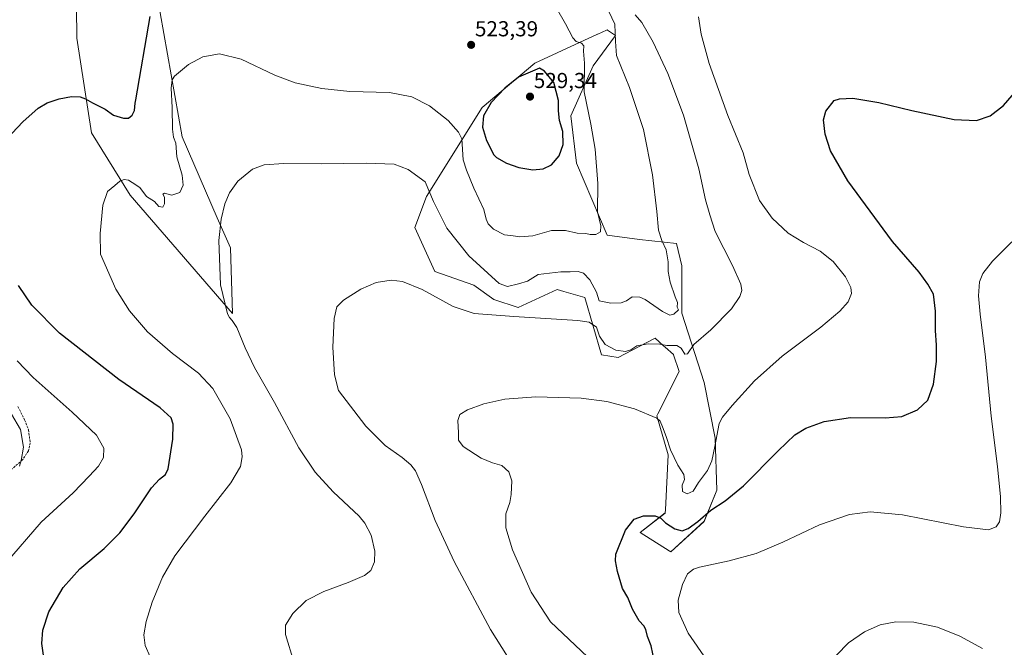
# Model space of a CAD drawing. Units: metres. Extents: x 583682 to 587127, y 4719684 to 4722039.
# Drawn here: x 585977 to 586432, y 4721257 to 4721547 of the extents above; entities that cross this region are included whole.
import ezdxf
from ezdxf.enums import TextEntityAlignment as Align

# ---------------------------------------------------------------- set-up
doc = ezdxf.new("R2010")
doc.units = ezdxf.units.M
doc.header["$MEASUREMENT"] = 0
doc.linetypes.add('TRAZOSX2', pattern=[1.5, 1, -0.5])
for name, color, linetype, lineweight in [('Carátula', 7, 'Continuous', 5), ('Cultivos herbáceos CxS', 92, 'Continuous', 0), ('Curva de nivel maestra', 36, 'Continuous', 30), ('Curva de nivel normal', 36, 'Continuous', 0), ('Matorral CxS', 135, 'Continuous', 0), ('Punto de cota en terreno', 7, 'Continuous', 0), ('Rótulo de punto de cota en terreno', 19, 'Continuous', 0), ('Senda', 19, 'TRAZOSX2', 0)]:
    doc.layers.add(name, color=color, linetype=linetype, lineweight=lineweight)
doc.styles.add('Arial', font='txt', dxfattribs={"height": 0.2})

# ---------------------------------------------------------------- blocks, each defined once
blk = doc.blocks.new('*U159')
at = {"layer": 'Cultivos herbáceos CxS', "color": 92, "linetype": 'Continuous', "lineweight": 0}
blk.add_polyline3d([(586003.2695, 4721580.8147, 532.2076), (586003.6681, 4721537.9433, 527.2299), (586010.4363, 4721494.2677, 522.1596), (586028.2851, 4721465.4683, 519.2264), (586075.6267, 4721410.8355, 513.7073), (586075.6267, 4721410.8355, 513.7073), (586074.6233, 4721441.1621, 513.3345), (586068.5719, 4721454.9953, 514.4348), (586052.3649, 4721492.3935, 517.6518), (586042.1511, 4721549.6623, 522.5807)], dxfattribs=at)
blk.add_polyline3d([(586278.0547, 4721300.7053, 496.0856), (586293.4419, 4721314.8143, 498.4608), (586299.3007, 4721329.1667, 500.4456), (586298.5715, 4721353.2973, 503.5744), (586293.4429, 4721378.9523, 506.9831), (586283.1867, 4721411.0219, 512.077), (586283.1859, 4721432.8289, 512.4856), (586280.6217, 4721443.0903, 513.0036), (586263.6537, 4721445.0259, 518.3431), (586248.5697, 4721446.9385, 519.1686), (586234.4671, 4721480.2921, 521.7575), (586231.9027, 4721502.0979, 521.2672), (586242.1597, 4721525.1883, 517.6248), (586252.4171, 4721539.2985, 513.7552), (586250.6321, 4721540.4905, 514.8419), (586248.8487, 4721541.6789, 515.9141), (586248.5709, 4721541.8641, 516.0798), (586248.3537, 4721541.7637, 516.2314), (586244.3721, 4721539.9253, 517.5913), (586244.1827, 4721539.8377, 517.6403), (586215.2347, 4721526.4709, 524.8103), (586190.8747, 4721505.9469, 525.6399), (586165.2313, 4721464.8995, 514.8381), (586159.8609, 4721450.5727, 512.6189), (586169.0765, 4721430.2659, 510.749), (586187.0259, 4721423.8511, 511.7043), (586196.2793, 4721417.2199, 510.9983), (586207.5411, 4721413.5887, 510.3513), (586225.5111, 4721421.8535, 511.5656), (586228.6077, 4721420.9931, 511.523), (586238.3435, 4721418.2883, 512.422), (586246.0043, 4721391.7811, 507.6571), (586253.6967, 4721390.4989, 508.0911), (586266.9929, 4721397.4215, 509.6229), (586270.7833, 4721399.3951, 510.2714), (586274.6263, 4721395.9465, 509.491), (586275.4399, 4721395.2163, 509.4076), (586279.2165, 4721391.8273, 509.259), (586279.3403, 4721391.7809, 509.275), (586281.9029, 4721384.0837, 508.9286), (586272.0753, 4721364.4167, 505.581), (586271.6469, 4721363.5599, 505.4479), (586276.7731, 4721345.6003, 504.7632), (586275.5613, 4721320.1147, 501.3656), (586275.4913, 4721318.6643, 501.1038), (586263.9541, 4721309.6845, 498.2757), (586277.2547, 4721301.2147, 496.1624), (586278.0547, 4721300.7053, 496.0856)], close=True, dxfattribs=at)
blk = doc.blocks.new('*U193')
at = {"layer": 'Curva de nivel normal', "color": 36, "linetype": 'Continuous', "lineweight": 0}
blk.add_polyline3d([(586103.89, 4721249.96, 515), (586100, 4721262.56, 515), (586100.05, 4721266.9, 515), (586103.45, 4721272.3, 515), (586109.65, 4721278.19, 515), (586117.77, 4721282.38, 515), (586129.04, 4721286.5, 515), (586136.62, 4721289.79, 515), (586139.55, 4721292.15, 515), (586141.23, 4721296.15, 515), (586141.32, 4721301.02, 515), (586139.56, 4721308.5, 515), (586136.76, 4721313.96, 515), (586134.12, 4721317.14, 515), (586122.01, 4721328.49, 515), (586113.7, 4721337.57, 515), (586106.26, 4721348.83, 515), (586094.95, 4721369.64, 515), (586085.78, 4721385.8, 515), (586081.46, 4721394.99, 515), (586077.59, 4721404.29, 515), (586075.5, 4721407.54, 515), (586074.25, 4721408.95, 515), (586073.21, 4721410.73, 515), (586070.03, 4721424.08, 515), (586069.24, 4721444.52, 515), (586070.29, 4721454.36, 515), (586072.08, 4721461.53, 515), (586074.23, 4721466.52, 515), (586077.98, 4721471.98, 515), (586084.76, 4721477.49, 515), (586090.18, 4721479.55, 515), (586099.22, 4721480.08, 515), (586116.55, 4721479.99, 515), (586137.55, 4721480.32, 515), (586150.24, 4721479.77, 515), (586156.76, 4721477.3, 515), (586164.62, 4721471.66, 515), (586168.44, 4721462.49, 515), (586174.62, 4721450.27, 515), (586184.71, 4721437.44, 515), (586198.74, 4721424.64, 515), (586202.64, 4721423.22, 515), (586207.72, 4721424.56, 515), (586211.89, 4721425.82, 515), (586216.81, 4721428.78, 515), (586227.31, 4721430.07, 515), (586231.6, 4721430.02, 515), (586235.31, 4721430.2, 515), (586237.7, 4721429.48, 515), (586240.57, 4721426.35, 515), (586243.75, 4721420.7, 515), (586244.93, 4721416.75, 515), (586250.29, 4721415.56, 515), (586255.08, 4721415.73, 515), (586257.56, 4721416.61, 515), (586260.23, 4721418.53, 515), (586263.79, 4721418.37, 515), (586266.24, 4721417.34, 515), (586274.24, 4721411.79, 515), (586277.54, 4721410.1, 515), (586279.43, 4721410.46, 515), (586281.57, 4721412.51, 515), (586280.97, 4721413.69, 515), (586281.1, 4721415.91, 515), (586280.08, 4721418.46, 515), (586277.76, 4721425.25, 515), (586276.89, 4721430.21, 515), (586276.86, 4721434.66, 515), (586275.84, 4721440.26, 515), (586273.87, 4721444.55, 515), (586272.36, 4721449.32, 515), (586271.64, 4721458.01, 515), (586269.62, 4721474.92, 515), (586265.46, 4721495.82, 515), (586258.89, 4721515.18, 515), (586253, 4721530.01, 515), (586252.46, 4721536.49, 515), (586252.14, 4721544.5, 515), (586249.36, 4721550.4, 515)], dxfattribs=at)
blk = doc.blocks.new('*U196')
at = {"layer": 'Curva de nivel normal', "color": 36, "linetype": 'Continuous', "lineweight": 0}
blk.add_polyline3d([(586037.58, 4721252.27, 520), (586035.22, 4721257.44, 520), (586034.65, 4721262.43, 520), (586035.68, 4721268.56, 520), (586038.53, 4721277.54, 520), (586043.23, 4721288.99, 520), (586049.01, 4721298.91, 520), (586062.75, 4721317.24, 520), (586074.88, 4721332.53, 520), (586079.28, 4721340.07, 520), (586080.05, 4721344.64, 520), (586079.67, 4721347.86, 520), (586074.48, 4721362.23, 520), (586066.46, 4721376.21, 520), (586059.93, 4721383.28, 520), (586047.94, 4721392.31, 520), (586036.39, 4721402.43, 520), (586027.98, 4721412.02, 520), (586021.62, 4721422, 520), (586014.55, 4721438.25, 520), (586014.44, 4721447.81, 520), (586015.61, 4721460.88, 520), (586017.9, 4721467.25, 520), (586021.21, 4721469.97, 520), (586023.54, 4721472.01, 520), (586025.58, 4721472.77, 520), (586027.57, 4721472.4, 520), (586029.29, 4721471.33, 520), (586032.7, 4721469.08, 520), (586035.8, 4721464.85, 520), (586039.51, 4721462.49, 520), (586041.62, 4721460.31, 520), (586043.34, 4721459.88, 520), (586044.2, 4721461.46, 520), (586044.13, 4721464.5, 520), (586043.42, 4721465.92, 520), (586044.15, 4721466.47, 520), (586047.59, 4721465.47, 520), (586051.27, 4721466.69, 520), (586052.74, 4721470.15, 520), (586052.29, 4721474.76, 520), (586049.86, 4721483.18, 520), (586049.43, 4721489.51, 520), (586048.35, 4721492.25, 520), (586047.81, 4721495.96, 520), (586047.67, 4721506.02, 520), (586047.21, 4721514.92, 520), (586047.73, 4721518.78, 520), (586048.79, 4721520.5, 520), (586055.22, 4721525.84, 520), (586061.88, 4721529.41, 520), (586069.55, 4721530.77, 520), (586079.55, 4721528.36, 520), (586095.11, 4721520.94, 520), (586104.45, 4721517.4, 520), (586116.78, 4721514.73, 520), (586129.73, 4721513.39, 520), (586148.09, 4721512.94, 520), (586158.47, 4721510.84, 520), (586166.65, 4721506.68, 520), (586175.18, 4721499.96, 520), (586180.01, 4721494.64, 520), (586181.48, 4721491.54, 520), (586182.07, 4721481.84, 520), (586183.72, 4721477.05, 520), (586187.02, 4721468.7, 520), (586191.6, 4721458.79, 520), (586192.72, 4721454.43, 520), (586193.61, 4721452.19, 520), (586196.2, 4721449.72, 520), (586201.23, 4721447.22, 520), (586205.23, 4721446.76, 520), (586208.23, 4721446.27, 520), (586214.23, 4721446.69, 520), (586222.89, 4721449.15, 520), (586229.44, 4721449.11, 520), (586234.71, 4721447.91, 520), (586238.74, 4721447.76, 520), (586240.75, 4721447.25, 520), (586243.43, 4721447.3, 520), (586245.58, 4721448.5, 520), (586245.7, 4721451.33, 520), (586244.23, 4721457.72, 520), (586244.28, 4721470.93, 520), (586243.1, 4721486.69, 520), (586241.04, 4721498.24, 520), (586237.97, 4721513.28, 520), (586238.1, 4721526.49, 520), (586237.74, 4721532.01, 520), (586237.79, 4721534.51, 520), (586236.73, 4721535.69, 520), (586234.32, 4721536.4, 520), (586232.74, 4721538.15, 520), (586229.4, 4721544.56, 520), (586221.77, 4721558.25, 520)], dxfattribs=at)
blk = doc.blocks.new('*U198')
at = {"layer": 'Curva de nivel normal', "color": 36, "linetype": 'Continuous', "lineweight": 0}
blk.add_polyline3d([(586290.82, 4721547.81, 505), (586292, 4721539.85, 505), (586295.81, 4721526.29, 505), (586304.45, 4721502.28, 505), (586311.52, 4721484.98, 505), (586314.28, 4721474.96, 505), (586319.08, 4721463.09, 505), (586324.82, 4721454.83, 505), (586332.32, 4721448, 505), (586339.33, 4721443.56, 505), (586347.01, 4721439.58, 505), (586353.09, 4721434.83, 505), (586358.78, 4721427.82, 505), (586361.26, 4721422.78, 505), (586361.44, 4721420, 505), (586359.9, 4721416.27, 505), (586356.12, 4721411.92, 505), (586347.34, 4721404.54, 505), (586329.52, 4721391.06, 505), (586316.76, 4721379.66, 505), (586306.45, 4721368.28, 505), (586301.84, 4721362.87, 505), (586300.39, 4721360.05, 505), (586298.42, 4721349.41, 505), (586297.06, 4721342.69, 505), (586294.91, 4721338.37, 505), (586290.76, 4721332.69, 505), (586288.33, 4721328.73, 505), (586285.64, 4721327.53, 505), (586283.43, 4721328.65, 505), (586283.3, 4721331.58, 505), (586284.32, 4721334.16, 505), (586284.11, 4721336.52, 505), (586281.23, 4721340.7, 505), (586277.97, 4721347.86, 505), (586275.94, 4721353.97, 505), (586274.22, 4721358.5, 505), (586273.13, 4721361.11, 505), (586271.63, 4721362.45, 505), (586261.23, 4721366.73, 505), (586248.56, 4721370.2, 505), (586236.56, 4721371.76, 505), (586215.76, 4721372.31, 505), (586201.35, 4721371.25, 505), (586191.72, 4721369.02, 505), (586184.2, 4721366.38, 505), (586180.66, 4721364.24, 505), (586179.65, 4721361.34, 505), (586179.96, 4721355.66, 505), (586179.9, 4721352.34, 505), (586182.19, 4721349.38, 505), (586190.38, 4721344.04, 505), (586195.68, 4721341.78, 505), (586200.03, 4721340.55, 505), (586203.23, 4721337.75, 505), (586204.54, 4721333.5, 505), (586204.35, 4721327.24, 505), (586203.66, 4721323.57, 505), (586201.87, 4721318.22, 505), (586201.82, 4721311.86, 505), (586204.94, 4721301.62, 505), (586213.48, 4721282.15, 505), (586222.46, 4721268.37, 505), (586239.56, 4721252.23, 505)], dxfattribs=at)
blk = doc.blocks.new('*U201')
at = {"layer": 'Curva de nivel normal', "color": 36, "linetype": 'Continuous', "lineweight": 0}
blk.add_polyline3d([(585977.2, 4721340.24, 535), (585977.93, 4721342.94, 535), (585979.01, 4721349.04, 535), (585977.58, 4721357.28, 535), (585973.57, 4721364.27, 535)], dxfattribs=at)
blk = doc.blocks.new('*U206')
at = {"layer": 'Curva de nivel normal', "color": 36, "linetype": 'Continuous', "lineweight": 0}
blk.add_polyline3d([(586208.64, 4721242.79, 510), (586194.78, 4721264.9, 510), (586177.91, 4721296.21, 510), (586169.19, 4721315.2, 510), (586162.87, 4721331.8, 510), (586160.08, 4721338.08, 510), (586158.01, 4721340.94, 510), (586154.02, 4721344.34, 510), (586146.14, 4721349.92, 510), (586137.14, 4721358.85, 510), (586124.49, 4721375.18, 510), (586122.75, 4721382.46, 510), (586122, 4721395.21, 510), (586122.54, 4721408.58, 510), (586123.7, 4721413.92, 510), (586126.88, 4721416.98, 510), (586134.88, 4721422.03, 510), (586141.88, 4721425.14, 510), (586148.84, 4721426.25, 510), (586154.04, 4721425.62, 510), (586163.18, 4721421.95, 510), (586177.56, 4721414.13, 510), (586187.23, 4721410.88, 510), (586205.52, 4721409.37, 510), (586235.11, 4721407.65, 510), (586240.32, 4721406.75, 510), (586243.65, 4721404.44, 510), (586245.14, 4721400.31, 510), (586247.76, 4721396.44, 510), (586252.61, 4721393.83, 510), (586257.09, 4721393.26, 510), (586259.61, 4721394.08, 510), (586262.42, 4721395.94, 510), (586267.62, 4721396.76, 510), (586272.9, 4721396.61, 510), (586276.25, 4721396.01, 510), (586280.81, 4721396.07, 510), (586282.86, 4721394.88, 510), (586284.49, 4721392.04, 510), (586285.78, 4721392.24, 510), (586288.75, 4721396.45, 510), (586296.5, 4721403.25, 510), (586306.02, 4721413.03, 510), (586309.92, 4721418.62, 510), (586310.84, 4721421.52, 510), (586310.36, 4721424.38, 510), (586306.58, 4721432.93, 510), (586298.53, 4721448.75, 510), (586296.01, 4721456.44, 510), (586294.14, 4721463.32, 510), (586290.99, 4721477.58, 510), (586283.92, 4721502.44, 510), (586276.6, 4721521.75, 510), (586269.85, 4721536.11, 510), (586264.69, 4721545.18, 510), (586261.64, 4721548.74, 510)], dxfattribs=at)
blk = doc.blocks.new('*U208')
at = {"layer": 'Curva de nivel normal', "color": 36, "linetype": 'Continuous', "lineweight": 0}
blk.add_polyline3d([(585976.04, 4721388.93, 530), (585983.49, 4721381.29, 530), (586001.56, 4721365.26, 530), (586012.74, 4721354.57, 530), (586016.15, 4721348.57, 530), (586016.02, 4721344.24, 530), (586013.72, 4721340.24, 530), (586009.43, 4721335.7, 530), (586001.91, 4721328.02, 530), (585987.21, 4721314.5, 530), (585970.74, 4721295.41, 530)], dxfattribs=at)
blk = doc.blocks.new('*U223')
at = {"layer": 'Curva de nivel maestra', "color": 36, "linetype": 'Continuous', "lineweight": 30}
for points in [[(585988.21, 4721252.96, 525), (585987.51, 4721258.33, 525), (585987.9, 4721264.56, 525), (585990.76, 4721273.05, 525), (585997.3, 4721284.18, 525), (586005.05, 4721292.87, 525), (586016.25, 4721302.3, 525), (586023.54, 4721309.49, 525), (586030.21, 4721318.28, 525), (586038.18, 4721330.24, 525), (586041.92, 4721334.29, 525), (586044.58, 4721336.4, 525), (586045.85, 4721339.03, 525), (586047.98, 4721352.75, 525), (586048.18, 4721359.75, 525), (586047.23, 4721362.67, 525), (586042.1, 4721367.17, 525), (586023.04, 4721380.41, 525), (585995.72, 4721401.76, 525), (585982.96, 4721414.68, 525), (585976.66, 4721423.7, 525)], [(585968.82, 4721488.86, 525), (585978.71, 4721499.36, 525), (585985.87, 4721505.61, 525), (585990.02, 4721508.08, 525), (585995.45, 4721509.98, 525), (586001.18, 4721511.06, 525), (586005.24, 4721510.94, 525), (586007.74, 4721510.05, 525), (586010.9, 4721508.09, 525), (586016.71, 4721505.25, 525), (586020.62, 4721502.49, 525), (586025.24, 4721500.98, 525), (586027.6, 4721501.1, 525), (586029.31, 4721502.37, 525), (586030.26, 4721504.59, 525), (586030.6, 4721507.93, 525), (586031, 4721509.49, 525), (586037.6, 4721548, 525)]]:
    blk.add_polyline3d(points, dxfattribs=at)
blk = doc.blocks.new('*U224')
at = {"layer": 'Curva de nivel maestra', "color": 36, "linetype": 'Continuous', "lineweight": 30}
blk.add_polyline3d([(586270.52, 4721249.84, 500), (586268.96, 4721257.28, 500), (586267.31, 4721261.64, 500), (586266.52, 4721264.85, 500), (586265.61, 4721266.59, 500), (586263.38, 4721268.9, 500), (586260.41, 4721274.22, 500), (586258.23, 4721279.61, 500), (586255.7, 4721283.73, 500), (586253.47, 4721291.58, 500), (586252.43, 4721296.6, 500), (586252.69, 4721299.6, 500), (586257.1, 4721310.71, 500), (586261.14, 4721315.84, 500), (586265.44, 4721317.4, 500), (586270.81, 4721317.35, 500), (586273.46, 4721316.31, 500), (586275.55, 4721314.06, 500), (586279.86, 4721311.3, 500), (586283.34, 4721310.49, 500), (586286.04, 4721311.56, 500), (586290.57, 4721314.74, 500), (586296.46, 4721319.91, 500), (586303.16, 4721324.24, 500), (586311.56, 4721331.24, 500), (586327.56, 4721347.4, 500), (586335.34, 4721354.78, 500), (586340.39, 4721357.86, 500), (586348.85, 4721360.94, 500), (586361.08, 4721362.78, 500), (586377.07, 4721362.58, 500), (586384.82, 4721363.29, 500), (586391.98, 4721366.33, 500), (586396.72, 4721370.75, 500), (586399.38, 4721378.16, 500), (586400.73, 4721388.67, 500), (586400.82, 4721396.14, 500), (586400.27, 4721402.92, 500), (586400.27, 4721411.96, 500), (586399.38, 4721419.74, 500), (586396.74, 4721424.39, 500), (586392.75, 4721429.92, 500), (586380.45, 4721444.12, 500), (586359.78, 4721472.15, 500), (586351.83, 4721485.91, 500), (586349.35, 4721493.72, 500), (586348.61, 4721500.3, 500), (586349.57, 4721504.29, 500), (586353.57, 4721509.18, 500), (586355.89, 4721509.99, 500), (586362.13, 4721510.23, 500), (586374.14, 4721508.32, 500), (586389.3, 4721504.6, 500), (586408.91, 4721500.45, 500), (586419.25, 4721499.91, 500), (586425.56, 4721502.16, 500), (586431.65, 4721506.85, 500), (586437.79, 4721513.79, 500)], dxfattribs=at)
blk = doc.blocks.new('5PATER')
at = {"layer": 'Carátula', "linetype": 'Continuous', "lineweight": 5}
h = blk.add_hatch(color=250, dxfattribs=at)
edge = h.paths.add_edge_path()
edge.add_ellipse((0, 0.01), major_axis=(-1.33, -1.34), ratio=0.999422, start_angle=0, end_angle=360)

msp = doc.modelspace()

# ---------------------------------------------------------------- linework, layer by layer
at = {"layer": 'Cultivos herbáceos CxS', "color": 92, "linetype": 'Continuous', "lineweight": 0}
for points in [[(586075.63, 4721410.84, 513.71), (586074.62, 4721441.16, 513.33), (586068.57, 4721455, 514.43), (586052.36, 4721492.39, 517.65), (586042.15, 4721549.66, 522.58), (586039.18, 4721594.63, 528.66), (586038.53, 4721594.68, 528.76), (586031.85, 4721602.71, 532.02), (586044.91, 4721646.3, 536.58), (586043.59, 4721674.86, 538.31), (586027.31, 4721687.94, 540.05), (586023.77, 4721690.78, 540.9), (586023.15, 4721691.28, 541.02), (586022.86, 4721691.51, 541.07), (586019.47, 4721691.33, 541.36), (585993.39, 4721689.94, 544.47), (585950.2, 4721673.9, 549.24)], [(585957.49, 4721619.39, 536.76), (585988.44, 4721616.36, 536.06), (585989.16, 4721636.62, 539.81), (585992.64, 4721649.87, 541.15), (585989.16, 4721661.03, 542.45), (585988.24, 4721663.99, 542.67), (585986.37, 4721670.1, 543.3), (585996.13, 4721674.98, 543.07), (586011.48, 4721679.87, 541.79), (586022.64, 4721673.59, 542.69), (586019.15, 4721666.61, 543.73), (586018.45, 4721650.57, 543.33), (586016.36, 4721632.44, 540.69), (586010.78, 4721617.79, 538.4), (586008.68, 4721598.26, 535.55), (586003.71, 4721582.25, 532.53), (586003.27, 4721580.81, 532.21), (586003.67, 4721537.94, 527.23), (586010.44, 4721494.27, 522.16), (586028.29, 4721465.47, 519.23), (586075.63, 4721410.84, 513.71)], [(586278.05, 4721300.71, 496.09), (586293.44, 4721314.81, 498.46), (586299.3, 4721329.17, 500.45), (586298.57, 4721353.3, 503.57), (586293.44, 4721378.95, 506.98), (586283.19, 4721411.02, 512.08), (586283.19, 4721432.83, 512.49), (586280.62, 4721443.09, 513), (586263.65, 4721445.03, 518.34), (586248.57, 4721446.94, 519.17), (586234.47, 4721480.29, 521.76), (586231.9, 4721502.1, 521.27), (586242.16, 4721525.19, 517.62), (586252.42, 4721539.3, 513.76), (586250.63, 4721540.49, 514.84), (586248.85, 4721541.68, 515.91), (586248.57, 4721541.86, 516.08), (586248.35, 4721541.76, 516.23), (586244.37, 4721539.93, 517.59), (586244.18, 4721539.84, 517.64), (586215.23, 4721526.47, 524.81), (586190.87, 4721505.95, 525.64), (586165.23, 4721464.9, 514.84), (586159.86, 4721450.57, 512.62), (586169.08, 4721430.27, 510.75), (586187.03, 4721423.85, 511.7), (586196.28, 4721417.22, 511), (586207.54, 4721413.59, 510.35), (586225.51, 4721421.85, 511.57), (586228.61, 4721420.99, 511.52), (586238.34, 4721418.29, 512.42), (586246, 4721391.78, 507.66), (586253.7, 4721390.5, 508.09), (586266.99, 4721397.42, 509.62), (586270.78, 4721399.4, 510.27), (586274.63, 4721395.95, 509.49), (586275.44, 4721395.22, 509.41), (586279.22, 4721391.83, 509.26), (586279.34, 4721391.78, 509.28), (586281.9, 4721384.08, 508.93), (586272.08, 4721364.42, 505.58), (586271.65, 4721363.56, 505.45), (586276.77, 4721345.6, 504.76), (586275.56, 4721320.11, 501.37), (586275.49, 4721318.66, 501.1), (586263.95, 4721309.68, 498.28), (586277.25, 4721301.21, 496.16), (586278.05, 4721300.71, 496.09)]]:
    msp.add_polyline3d(points, dxfattribs=at)
at = {"layer": 'Curva de nivel maestra', "color": 36, "linetype": 'Continuous', "lineweight": 30}
msp.add_polyline3d([(586214.32, 4721477.25, 525), (586219.01, 4721477.69, 525), (586222.97, 4721479.53, 525), (586226.5, 4721483.66, 525), (586228.38, 4721488.96, 525), (586228.12, 4721494.92, 525), (586226.69, 4721499.98, 525), (586226.12, 4721504.5, 525), (586226.16, 4721509.24, 525), (586223.93, 4721517.6, 525), (586219.7, 4721522.77, 525), (586217.4, 4721524.1, 525), (586207.64, 4721519.93, 525), (586201.42, 4721514.93, 525), (586195.07, 4721508.36, 525), (586191.59, 4721502.14, 525), (586191.04, 4721496.86, 525), (586192.88, 4721490.75, 525), (586195.07, 4721486.58, 525), (586196.14, 4721484.32, 525), (586197.59, 4721482.94, 525), (586202.16, 4721480.27, 525), (586207.91, 4721478.26, 525), (586214.32, 4721477.25, 525)], dxfattribs=at)
at = {"layer": 'Curva de nivel normal', "color": 36, "linetype": 'Continuous', "lineweight": 0}
for points in [[(586294.65, 4721250.64, 495), (586286.11, 4721263.1, 495), (586281.73, 4721272.72, 495), (586281.39, 4721278.39, 495), (586283.42, 4721285.56, 495), (586285.81, 4721290.53, 495), (586288.56, 4721292.73, 495), (586291.27, 4721293.7, 495), (586305.02, 4721296.6, 495), (586317.44, 4721299.94, 495), (586329.85, 4721305.13, 495), (586346.72, 4721313.2, 495), (586360.57, 4721317.93, 495), (586370.07, 4721319.26, 495), (586385.01, 4721317.88, 495), (586413.16, 4721312.2, 495), (586424.86, 4721310.85, 495), (586428.35, 4721312.28, 495), (586429.82, 4721314.57, 495), (586430.44, 4721318.73, 495), (586430.32, 4721326.19, 495), (586428.98, 4721340.11, 495), (586426.06, 4721363.43, 495), (586423.38, 4721390.72, 495), (586420.86, 4721410.53, 495), (586420.13, 4721418.95, 495), (586420.69, 4721425.4, 495), (586422.09, 4721429.31, 495), (586426.58, 4721435.02, 495), (586435.58, 4721443.92, 495)], [(586354.55, 4721252.94, 490), (586360.13, 4721258.72, 490), (586367.43, 4721263.8, 490), (586374.74, 4721267.06, 490), (586381.98, 4721268.36, 490), (586390.28, 4721268.19, 490), (586401.17, 4721265.86, 490), (586411.61, 4721261.84, 490), (586422.08, 4721256.04, 490)]]:
    msp.add_polyline3d(points, dxfattribs=at)
at = {"layer": 'Matorral CxS', "color": 135, "linetype": 'Continuous', "lineweight": 0}
for points in [[(586075.63, 4721410.84, 513.71), (586074.62, 4721441.16, 513.33), (586068.57, 4721455, 514.43), (586052.36, 4721492.39, 517.65), (586042.15, 4721549.66, 522.58), (586039.18, 4721594.63, 528.66), (586038.53, 4721594.68, 528.76), (586031.85, 4721602.71, 532.02), (586044.91, 4721646.3, 536.58), (586043.59, 4721674.86, 538.31), (586027.31, 4721687.94, 540.05), (586023.77, 4721690.78, 540.9), (586023.15, 4721691.28, 541.02), (586022.86, 4721691.51, 541.07), (586019.47, 4721691.33, 541.36), (585993.39, 4721689.94, 544.47), (585950.2, 4721673.9, 549.24)], [(585957.49, 4721619.39, 536.76), (585988.44, 4721616.36, 536.06), (585989.16, 4721636.62, 539.81), (585992.64, 4721649.87, 541.15), (585989.16, 4721661.03, 542.45), (585988.24, 4721663.99, 542.67), (585986.37, 4721670.1, 543.3), (585996.13, 4721674.98, 543.07), (586011.48, 4721679.87, 541.79), (586022.64, 4721673.59, 542.69), (586019.15, 4721666.61, 543.73), (586018.45, 4721650.57, 543.33), (586016.36, 4721632.44, 540.69), (586010.78, 4721617.79, 538.4), (586008.68, 4721598.26, 535.55), (586003.71, 4721582.25, 532.53), (586003.27, 4721580.81, 532.21), (586003.67, 4721537.94, 527.23), (586010.44, 4721494.27, 522.16), (586028.29, 4721465.47, 519.23), (586075.63, 4721410.84, 513.71)], [(586042.15, 4721549.66, 522.58), (586052.36, 4721492.39, 517.65), (586068.57, 4721455, 514.43), (586074.62, 4721441.16, 513.33), (586075.63, 4721410.84, 513.71), (586075.63, 4721410.84, 513.71), (586028.29, 4721465.47, 519.23), (586010.44, 4721494.27, 522.16), (586003.67, 4721537.94, 527.23), (586003.27, 4721580.81, 532.21)], [(586278.05, 4721300.71, 496.09), (586293.44, 4721314.81, 498.46), (586299.3, 4721329.17, 500.45), (586298.57, 4721353.3, 503.57), (586293.44, 4721378.95, 506.98), (586283.19, 4721411.02, 512.08), (586283.19, 4721432.83, 512.49), (586280.62, 4721443.09, 513), (586263.65, 4721445.03, 518.34), (586248.57, 4721446.94, 519.17), (586234.47, 4721480.29, 521.76), (586231.9, 4721502.1, 521.27), (586242.16, 4721525.19, 517.62), (586252.42, 4721539.3, 513.76), (586250.63, 4721540.49, 514.84), (586248.85, 4721541.68, 515.91), (586248.57, 4721541.86, 516.08), (586248.35, 4721541.76, 516.23), (586244.37, 4721539.93, 517.59), (586244.18, 4721539.84, 517.64), (586215.23, 4721526.47, 524.81), (586190.87, 4721505.95, 525.64), (586165.23, 4721464.9, 514.84), (586159.86, 4721450.57, 512.62), (586169.08, 4721430.27, 510.75), (586187.03, 4721423.85, 511.7), (586196.28, 4721417.22, 511), (586207.54, 4721413.59, 510.35), (586225.51, 4721421.85, 511.57), (586228.61, 4721420.99, 511.52), (586238.34, 4721418.29, 512.42), (586246, 4721391.78, 507.66), (586253.7, 4721390.5, 508.09), (586266.99, 4721397.42, 509.62), (586270.78, 4721399.4, 510.27), (586274.63, 4721395.95, 509.49), (586275.44, 4721395.22, 509.41), (586279.22, 4721391.83, 509.26), (586279.34, 4721391.78, 509.28), (586281.9, 4721384.08, 508.93), (586272.08, 4721364.42, 505.58), (586271.65, 4721363.56, 505.45), (586276.77, 4721345.6, 504.76), (586275.56, 4721320.11, 501.37), (586275.49, 4721318.66, 501.1), (586263.95, 4721309.68, 498.28), (586277.25, 4721301.21, 496.16), (586278.05, 4721300.71, 496.09)]]:
    msp.add_polyline3d(points, dxfattribs=at)
msp.add_polyline3d([(586278.05, 4721300.71, 496.09), (586277.25, 4721301.21, 496.16), (586263.95, 4721309.68, 498.28), (586275.49, 4721318.66, 501.1), (586275.56, 4721320.11, 501.37), (586276.77, 4721345.6, 504.76), (586271.65, 4721363.56, 505.45), (586272.08, 4721364.42, 505.58), (586281.9, 4721384.08, 508.93), (586279.34, 4721391.78, 509.28), (586279.22, 4721391.83, 509.26), (586275.44, 4721395.22, 509.41), (586274.63, 4721395.95, 509.49), (586270.78, 4721399.4, 510.27), (586266.99, 4721397.42, 509.62), (586253.7, 4721390.5, 508.09), (586246, 4721391.78, 507.66), (586238.34, 4721418.29, 512.42), (586228.61, 4721420.99, 511.52), (586225.51, 4721421.85, 511.57), (586207.54, 4721413.59, 510.35), (586196.28, 4721417.22, 511), (586187.03, 4721423.85, 511.7), (586169.08, 4721430.27, 510.75), (586159.86, 4721450.57, 512.62), (586165.23, 4721464.9, 514.84), (586190.87, 4721505.95, 525.64), (586215.23, 4721526.47, 524.81), (586244.18, 4721539.84, 517.64), (586244.37, 4721539.93, 517.59), (586248.35, 4721541.76, 516.23), (586248.57, 4721541.86, 516.08), (586248.85, 4721541.68, 515.91), (586250.63, 4721540.49, 514.84), (586252.42, 4721539.3, 513.76), (586242.16, 4721525.19, 517.62), (586231.9, 4721502.1, 521.27), (586234.47, 4721480.29, 521.76), (586248.57, 4721446.94, 519.17), (586263.65, 4721445.03, 518.34), (586280.62, 4721443.09, 513), (586283.19, 4721432.83, 512.49), (586283.19, 4721411.02, 512.08), (586293.44, 4721378.95, 506.98), (586298.57, 4721353.3, 503.57), (586299.3, 4721329.17, 500.45), (586293.44, 4721314.81, 498.46), (586278.05, 4721300.71, 496.09)], close=True, dxfattribs=at)
at = {"layer": 'Senda', "color": 19, "linetype": 'TRAZOSX2', "lineweight": 0}
msp.add_lwpolyline([(585976.5, 4721367.8), (585979.55, 4721361.67), (585981.36, 4721357.02), (585982.11, 4721351.1), (585981.33, 4721347.32), (585978.55, 4721343.2), (585968.91, 4721334.85)], dxfattribs=at)

# ---------------------------------------------------------------- block references
at = {"layer": 'Cultivos herbáceos CxS', "color": 92, "linetype": 'Continuous', "lineweight": 0}
msp.add_blockref('*U159', (0, 0), dxfattribs=at)
at = {"layer": 'Curva de nivel maestra', "color": 36, "linetype": 'Continuous', "lineweight": 30}
for name in ['*U224', '*U223']:
    msp.add_blockref(name, (0, 0), dxfattribs=at)
at = {"layer": 'Curva de nivel normal', "color": 36, "linetype": 'Continuous', "lineweight": 0}
for name in ['*U201', '*U198', '*U206', '*U193', '*U196', '*U208']:
    msp.add_blockref(name, (0, 0), dxfattribs=at)
at = {"layer": 'Punto de cota en terreno', "linetype": 'Continuous', "lineweight": 0}
for p in [(586185.81, 4721534.91, 523.39), (586213, 4721511, 529.34)]:
    msp.add_blockref('5PATER', p, dxfattribs=at)

# ---------------------------------------------------------------- texts
at = {"layer": 'Rótulo de punto de cota en terreno', "color": 19, "linetype": 'Continuous', "lineweight": 0, "style": 'Arial'}
for s, p in [('523,39', (586187.57, 4721536.67)), ('529,34', (586214.76, 4721512.76))]:
    msp.add_text(s, height=7, dxfattribs=at).set_placement(p, align=Align.BOTTOM_LEFT)

doc.saveas('drawing.dxf')
